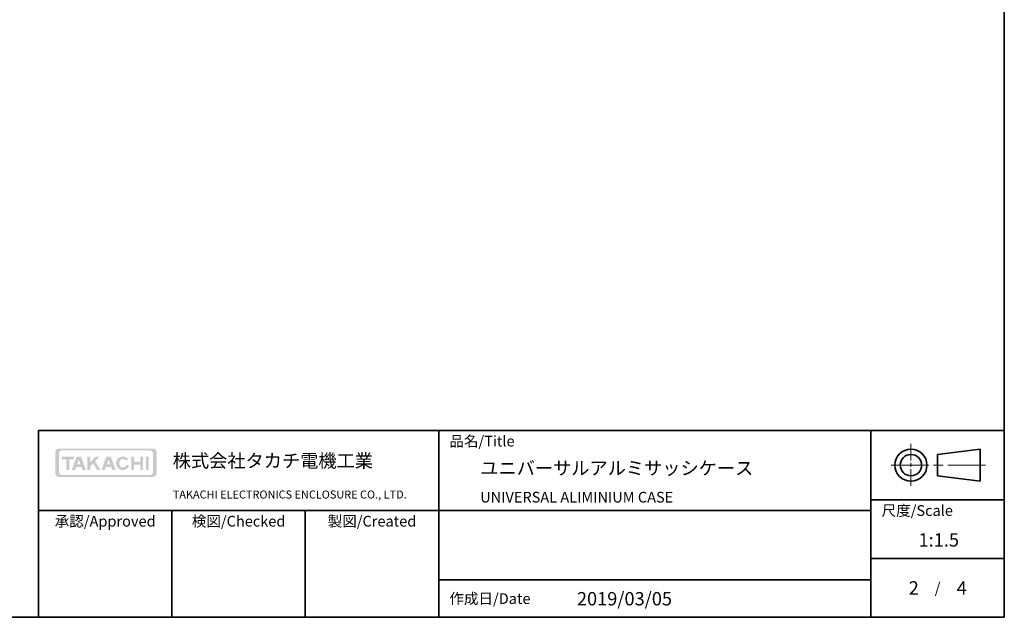
# Model space of a CAD drawing. Units: millimetres. Extents: x 22 to 2202, y 12 to 434.
# Drawn here: x 928 to 1205, y 12 to 180 of the extents above; entities that cross this region are included whole.
import ezdxf

# ---------------------------------------------------------------- set-up
doc = ezdxf.new("R2010")
doc.units = ezdxf.units.MM
doc.header["$LTSCALE"] = 1.5
doc.linetypes.add('CHAIN', pattern=[0.35429999999999995, 0.2362, -0.0295, 0.0591, -0.0295])
for name, color, linetype, lineweight in [('Border (ISO)', 7, 'Continuous', 35), ('Hatch (ISO)', 1, 'Continuous', 18), ('Title (ISO)', 7, 'Continuous', 35)]:
    doc.layers.add(name, color=color, linetype=linetype, lineweight=lineweight)
doc.styles.add('Note Text (TK)', font='txt')
doc.styles.add('文字スタイル67', font='arial.ttf')

# ---------------------------------------------------------------- blocks, each defined once
blk = doc.blocks.new('図面枠 tk図枠')
at = {"layer": 'Border (ISO)'}
for p in [(405.4999999999999, 289), (14.50000000000001, 8.000000000000007)]:
    blk.add_line(p, (405.4999999999999, 8.000000000000007), dxfattribs=at)
blk = doc.blocks.new('表題欄 tk表題欄')
at = {"layer": 'Hatch (ISO)'}
h = blk.add_hatch(color=256, dxfattribs=at)
edge = h.paths.add_edge_path(flags=0)
edge.add_arc((95.57537688673352, 236.2990653650367), 0.5958259999999996, 269.9999999999897, 360)
edge.add_line((96.17120288673351, 236.2990653650368), (96.17120288673348, 239.7107813650365))
edge.add_arc((95.5753768867335, 239.7107813650366), 0.5958259999999996, 0, 90.0000000000068)
edge.add_line((95.57537688673342, 240.3066073650366), (79.13710888673356, 240.3066073650366))
edge.add_arc((79.13710888673353, 239.7107813650366), 0.5958259999999996, 89.99999999999744, 180)
edge.add_line((78.54128288673353, 239.7107813650365), (78.54128288673331, 236.2990653650368))
edge.add_arc((79.13710888673332, 236.2990653650365), 0.5958259999999996, 180, 270.0000000000231)
edge.add_line((79.13710888673356, 235.7032393650365), (95.57537688673342, 235.7032393650367))
edge = h.paths.add_edge_path()
edge.add_line((77.83935088673357, 239.9556413650366), (77.83935088673357, 236.0542053650368))
edge.add_arc((78.54128288673346, 236.0542053650367), 0.7019319999998935, 180, 270.0000000000087)
edge.add_line((78.54128288673357, 235.3522733650368), (96.17120288673352, 235.3522733650368))
edge.add_arc((96.17120288673351, 236.0542053650367), 0.7019319999998921, 270, 360)
edge.add_line((96.8731348867334, 236.0542053650368), (96.87313488673352, 239.9556413650366))
edge.add_arc((96.1712028867336, 239.9556413650367), 0.7019319999998921, 0, 90.00000000000873)
edge.add_line((96.17120288673348, 240.6575733650367), (78.54128288673357, 240.6575733650366))
edge.add_arc((78.54128288673357, 239.9556413650366), 0.7019319999999984, 90, 180)
for points in [[(79.07181288673355, 239.1476033650369), (79.07181288673355, 238.6578833650367), (79.92066088673353, 238.6578833650367), (79.92066088673353, 236.6581933650368), (80.50832488673353, 236.6581933650368), (80.50832488673353, 238.6578833650367), (81.35717288673355, 238.6578833650367), (81.35717288673355, 239.1476033650369)], [(85.68407849525303, 236.6581933650368), (84.9434673993943, 237.8918698287545), (84.41792288673358, 237.3246628822781), (84.41792288673358, 236.6581933650368), (83.89555488673355, 236.6581933650368), (83.89555488673355, 239.1476033650369), (84.41792288673358, 239.1476033650369), (84.41792288673358, 238.0993979968839), (85.38913556809511, 239.1476033650369), (86.10696490847272, 239.1476033650369), (85.31925422435492, 238.2974470774499), (86.30334488673353, 236.6581933650368)], [(92.09142939614459, 239.1476033650369), (92.09142939614459, 236.6581933650368), (92.60971639614465, 236.6581933650368), (92.60971639614465, 237.6580383650368), (93.76872039614462, 237.6580383650368), (93.76872039614462, 236.6581933650368), (94.28700739614459, 236.6581933650368), (94.28700739614459, 239.1476033650369), (93.76872039614462, 239.1476033650369), (93.76872039614462, 238.1477583650367), (92.60971639614465, 238.1477583650367), (92.60971639614465, 239.1476033650369)], [(94.84202339614467, 239.1476033650369), (94.84202339614467, 236.6581933650368), (95.36439139614473, 236.6581933650368), (95.36439139614473, 239.1476033650369)]]:
    blk.add_hatch(color=256, dxfattribs=at).paths.add_polyline_path(points)
h = blk.add_hatch(color=256, dxfattribs=at)
h.paths.add_polyline_path([(82.59020695886475, 237.7110913650368), (81.95242681460243, 237.7110913650368), (82.27131688673356, 238.5794973650367)], flags=0)
h.paths.add_polyline_path([(82.77903014574996, 237.1968853650368), (81.76360362771717, 237.1968853650368), (81.56578886050404, 236.6581933650368), (80.94907288673355, 236.6581933650368), (81.86321688673357, 239.1476033650369), (82.67941688673353, 239.1476033650369), (83.59356088673351, 236.6581933650368), (82.97684491296302, 236.6581933650368)])
h = blk.add_hatch(color=256, dxfattribs=at)
h.paths.add_polyline_path([(87.52707281460246, 237.7110913650368), (88.16485295886469, 237.7110913650368), (87.84596288673359, 238.5794973650367)], flags=0)
h.paths.add_polyline_path([(87.14043486050403, 236.6581933650368), (87.3382496277172, 237.1968853650368), (88.35367614574989, 237.1968853650368), (88.551490912963, 236.6581933650368), (89.16820688673343, 236.6581933650368), (88.25406288673352, 239.1476033650369), (87.43786288673356, 239.1476033650369), (86.52371888673358, 236.6581933650368)])
h = blk.add_hatch(color=256, dxfattribs=at)
edge = h.paths.add_edge_path()
edge.add_arc((90.52309888673334, 237.9028983650369), 1.273272000000011, 38.55054079078439, 336.5820184016556)
edge.add_line((91.69149139614446, 237.3968543650369), (91.17255542714857, 237.6216113977801))
edge.add_ellipse((90.52309888673352, 237.9028983650369), major_axis=(0, -0.7998759999999119), ratio=0.8673469387756529, start_angle=128.5505407907963, end_angle=426.582018401653, ccw=False)
edge.add_line((91.09381514418376, 238.3576891122095), (91.51887237036831, 238.6964075050431))
at = {"layer": 'Title (ISO)'}
for p, q in [((74.70882392282105, 244.052739026017), (255.7088239228211, 244.052739026017)), ((74.70882392282105, 209.052739026017), (74.70882392282105, 244.052739026017)), ((149.7088239228211, 244.052739026017), (149.7088239228211, 209.052739026017)), ((230.7088239228211, 244.052739026017), (230.7088239228211, 209.052739026017)), ((255.7088239228211, 244.052739026017), (255.7088239228211, 209.052739026017)), ((243.2088239228211, 239.552739026017), (251.2088239228211, 240.5527390260171)), ((251.2088239228211, 234.552739026017), (251.2088239228211, 240.5527390260171)), ((243.2088239228211, 239.552739026017), (243.2088239228211, 235.552739026017)), ((243.2088239228211, 235.552739026017), (251.2088239228211, 234.552739026017)), ((230.7088239228211, 231.052739026017), (255.7088239228211, 231.052739026017)), ((74.70882392282105, 229.052739026017), (230.7088239228211, 229.052739026017)), ((99.70882392282108, 229.052739026017), (99.70882392282108, 209.052739026017)), ((124.708823922821, 229.052739026017), (124.708823922821, 209.052739026017)), ((230.7088239228211, 220.052739026017), (255.7088239228211, 220.052739026017)), ((149.7088239228211, 216.052739026017), (230.7088239228211, 216.052739026017)), ((255.7088239228211, 209.052739026017), (74.70882392282105, 209.052739026017))]:
    blk.add_line(p, q, dxfattribs=at)
at = {"layer": 'Title (ISO)', "color": 4, "linetype": 'CHAIN', "lineweight": 18, "ltscale": 8.889559745788574}
blk.add_line((238.2088239228211, 241.552739026017), (238.2088239228211, 233.552739026017), dxfattribs=at)
at = {"layer": 'Title (ISO)', "color": 4, "linetype": 'CHAIN', "lineweight": 18, "ltscale": 20.00163269042969}
blk.add_line((252.2088239228211, 237.552739026017), (234.2088239228211, 237.552739026017), dxfattribs=at)
at = {"layer": 'Title (ISO)'}
for radius in [3, 2]:
    blk.add_circle((238.2088239228211, 237.552739026017), radius, dxfattribs=at)
at = {"layer": 'Title (ISO)', "color": 1, "char_height": 2.000000029802322, "line_spacing_factor": 1.5, "style": 'Note Text (TK)'}
for s, insert, attachment_point in [('\\fＭＳ Ｐゴシック|b0|i0;\\H2.0000;品名/Title', (151.708823922821, 242.052739026017), 4), ('\\fＭＳ Ｐゴシック|b0|i0;\\H2.0000;尺度/Scale', (232.7088239228211, 229.052739026017), 4), ('\\fＭＳ Ｐゴシック|b0|i0;\\H2.0000;承認/Approved', (87.20882392282108, 227.052739026017), 5), ('\\fＭＳ Ｐゴシック|b0|i0;\\H2.0000;検図/Checked', (112.208823922821, 227.052739026017), 5), ('\\fＭＳ Ｐゴシック|b0|i0;\\H2.0000;製図/Created', (137.2088239228211, 227.052739026017), 5), ('\\fＭＳ Ｐゴシック|b0|i0;\\H2.0000;作成日/Date', (151.708823922821, 212.552739026017), 4)]:
    blk.add_mtext(s, dxfattribs=dict(at, insert=insert, attachment_point=attachment_point))
at = {"layer": 'Title (ISO)', "color": 7, "line_spacing_factor": 1.5, "style": 'Note Text (TK)'}
for s, insert, char_height, attachment_point in [('株式会社タカチ電機工業', (99.87313488673345, 238.052739026017), 2.5, 4), ('\\fArial|b0|i0;\\H1.4986;TAKACHI ELECTRONICS ENCLOSURE CO., LTD.', (99.87313488673342, 232.052739026017), 1.49859994649887, 4), ('\\fＭＳ Ｐゴシック|b0|i0;\\H2.0000;/', (243.2088239228211, 214.552739026017), 2.000000029802322, 5)]:
    blk.add_mtext(s, dxfattribs=dict(at, insert=insert, char_height=char_height, attachment_point=attachment_point))
at = {"layer": 'Title (ISO)', "color": 7}
for tag, p, height, style in [('<品名>_001', (157.5099602864574, 235.7459208441988), 2.5, 'Note Text (TK)'), ('<Title>_001', (157.489178626233, 230.5527390111159), 2.000000029802322, '文字スタイル67'), ('<尺度>_001', (239.6434830137302, 222.302739026017), 2.5, 'Note Text (TK)'), ('<ページ_No.>_001', (237.9488807410029, 213.302739026017), 2.5, 'Note Text (TK)'), ('<総ページ数>_001', (246.7926307410029, 213.302739026017), 2.5, 'Note Text (TK)'), ('作成日_001', (175.617914831912, 211.2814322078352), 2.5, 'Note Text (TK)')]:
    blk.add_attdef(tag, p, '', height=height, dxfattribs=dict(at, style=style))

msp = doc.modelspace()

# ---------------------------------------------------------------- block references
at = {"xscale": 1.5, "yscale": 1.5, "zscale": 1.5}
msp.add_blockref('図面枠 tk図枠', (596.4999998501744, 3.803296593e-07), dxfattribs=at)
ref = msp.add_blockref('表題欄 tk表題欄', (821.1867639659426, -301.5791081586959), dxfattribs=dict(xscale=1.5, yscale=1.5, zscale=1.5))
ref.add_attrib('<品名>_001', 'ユニバーサルアルミサッシケース', (1057.451704395629, 52.0397731076024), dxfattribs={"layer": 'Title (ISO)', "color": 7, "height": 3.75, "style": 'Note Text (TK)'})
ref.add_attrib('<尺度>_001', '1:1.5', (1180.651988486538, 31.87500038032972), dxfattribs={"layer": 'Title (ISO)', "color": 7, "height": 3.75, "style": 'Note Text (TK)'})
ref.add_attrib('作成日_001', '2019/03/05', (1084.613636213811, 15.34304015305696), dxfattribs={"layer": 'Title (ISO)', "color": 7, "height": 3.75, "style": 'Note Text (TK)'})
ref.add_attrib('<Title>_001', 'UNIVERSAL ALIMINIUM CASE', (1057.420531905292, 44.25000035797792), dxfattribs={"layer": 'Title (ISO)', "color": 7, "height": 3.000000044703483, "style": '文字スタイル67'})
ref.add_attrib('<ページ_No.>_001', '2', (1177.886363486538, 18.37500038032968), dxfattribs={"layer": 'Title (ISO)', "color": 7, "height": 3.75, "style": 'Note Text (TK)'})
ref.add_attrib('<総ページ数>_001', '4', (1191.375710077447, 18.37500038032968), dxfattribs={"layer": 'Title (ISO)', "color": 7, "height": 3.75, "style": 'Note Text (TK)'})

doc.saveas('drawing.dxf')
